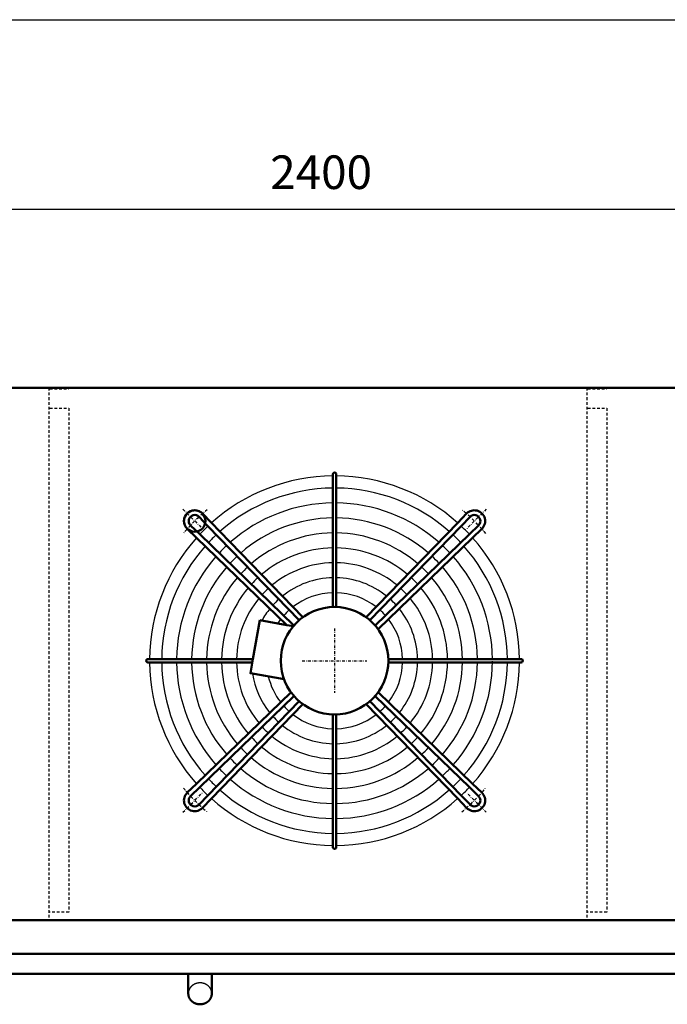
# Model space of a CAD drawing. Extents: x -4808 to 3277, y 27 to 5672.
# Drawn here: x -3022 to -2059, y 2137 to 3602 of the extents above; entities that cross this region are included whole.
import ezdxf

# ---------------------------------------------------------------- set-up
doc = ezdxf.new("R2010")
doc.units = 0
doc.header["$MEASUREMENT"] = 0
doc.linetypes.add('DASHDOT', pattern=[8.5, 4, -2, 0.5, -2])
doc.linetypes.add('HIDDEN', pattern=[7, 4, -3])
doc.layers.get('0').update_dxf_attribs({"linetype": 'CONTINUOUS'})
for name, color, linetype in [('DIM49', 4, 'CONTINUOUS'), ('HATCH', 3, 'CONTINUOUS'), ('LE_HIDDEN1', 3, 'HIDDEN'), ('LE_MIDDLE', 7, 'CONTINUOUS'), ('TXT_ALL', 7, 'CONTINUOUS')]:
    doc.layers.add(name, color=color, linetype=linetype)
doc.layers.add('LE_NORM', color=7, linetype='CONTINUOUS', lineweight=50)
doc.styles.add('MONOTXT', font='monotxt.shx')
doc.dimstyles.new('DST_0002', dxfattribs={"dimscale": 20, "dimtxt": 2.5, "dimasz": 3.5, "dimexe": 2, "dimexo": 4, "dimgap": 0.09, "dimtad": 1, "dimdec": 1, "dimdsep": 46, "dimtxsty": 'MONOTXT', "dimcen": 0, "dimdle": 0.09, "dimclrd": 4, "dimclre": 4, "dimclrt": 3, "dimadec": 1, "dimazin": 0, "dimtfac": 1, "dimtmove": 2, "dimatfit": 3, "dimfxl": 1, "dimtzin": 0, "dimarcsym": 0})
doc.dimstyles.new('DST_0003', dxfattribs={"dimscale": 20, "dimtxt": 2.5, "dimasz": 3.5, "dimexe": 2, "dimexo": 4, "dimgap": 0.09, "dimtad": 1, "dimdec": 1, "dimdsep": 46, "dimtxsty": 'MONOTXT', "dimcen": 0, "dimdle": 0.09, "dimse1": 1, "dimclrd": 4, "dimclre": 4, "dimclrt": 3, "dimadec": 1, "dimazin": 0, "dimtfac": 1, "dimtmove": 2, "dimatfit": 3, "dimfxl": 1, "dimtzin": 0, "dimarcsym": 0})

# ---------------------------------------------------------------- blocks, each defined once
blk = doc.blocks.new('TUSSENSCHOT_________00008')
at = {"layer": 'LE_HIDDEN1'}
for points in [[(-2977.4, 3052.9), (-2948.9, 3052.9), (-2948.9, 3054.4), (-2978.9, 3054.4), (-2978.9, 2262.4)], [(-2177.4, 3052.9), (-2148.9, 3052.9), (-2148.9, 3054.4), (-2178.9, 3054.4), (-2178.9, 2262.4)], [(-2977.4, 3024.4), (-2948.9, 3024.4), (-2948.9, 2274.4), (-2977.4, 2274.4)], [(-2177.4, 3024.4), (-2148.9, 3024.4), (-2148.9, 2274.4), (-2177.4, 2274.4)]]:
    blk.add_lwpolyline(points, dxfattribs=at)
blk = doc.blocks.new('TOP_________________00009')
at = {"layer": 'HATCH'}
for radius, start, end in [(275, 90.5209, 131.7303), (275, 48.2697, 89.4791), (257, 90.5574, 131.5665), (257, 48.4335, 89.4426), (234.8, 90.6102, 131.3292), (234.8, 48.6708, 89.3898), (212.5, 90.6741, 131.0421), (212.5, 48.9579, 89.3259), (275, 133.1892, 136.8108), (275, 43.1892, 46.8108), (275, 138.2697, 179.4791), (257, 133.1276, 136.8724), (190.2, 90.7529, 130.6879), (190.2, 49.3121, 89.2471), (257, 43.1276, 46.8724), (275, 0.5209, 41.7303), (257, 138.4335, 179.4426), (234.8, 133.0384, 136.9616), (168, 90.8526, 130.2395), (168, 49.7605, 89.1474), (234.8, 43.0384, 46.9616), (257, 0.5574, 41.5665), (234.8, 138.6708, 179.3898), (212.5, 132.9306, 137.0694), (212.5, 42.9306, 47.0942), (234.8, 0.6102, 41.3292), (212.5, 138.9579, 179.3259), (190.2, 132.7976, 137.2024), (145.8, 90.9828, 129.654), (145.8, 50.346, 89.0172), (190.2, 42.7976, 47.2024), (212.5, 0.8498, 41.0421), (190.2, 139.3121, 179.2471), (168, 132.6292, 137.3708), (123.5, 91.1599, 128.8567), (123.5, 51.1433, 88.8401), (168, 42.6292, 47.3708), (190.2, 0.7529, 40.6879), (168, 139.7605, 179.1474), (145.8, 132.4095, 137.5905), (145.8, 42.4095, 47.5905), (168, 0.8526, 40.2395), (145.8, 140.346, 179.0172), (101.2, 91.4149, 127.7071), (101.2, 52.2929, 88.5851), (145.8, 0.9828, 39.654), (123.5, 141.1433, 151.1019), (123.5, 132.1106, 137.8894), (123.5, 42.1106, 47.8894), (123.5, 1.1599, 38.8567), (101.2, 131.6802, 138.3198), (101.2, 41.6802, 48.3198), (101.2, 142.2929, 146.7302), (101.2, 1.4149, 37.7071), (275, -179.4791, -138.2697), (257, -179.4426, -138.4335), (234.8, -179.3898, -138.6708), (212.5, -179.3259, -138.9579), (190.2, -179.2471, -139.3121), (168, -179.1474, -139.7605), (145.8, -179.0172, -140.346), (101.2, -37.7071, -1.4149), (123.5, -38.8567, -1.1599), (145.8, -39.654, -0.9828), (168, -40.2395, -0.8526), (190.2, -40.6879, -0.7529), (212.5, -41.0421, -0.6741), (234.8, -41.3292, -0.1893), (257, -41.5665, -0.5574), (275, -41.7303, -0.5209), (123.5, -171.1019, -141.1433), (101.2, -166.7302, -142.2929), (101.2, -138.3198, -131.6802), (101.2, -48.3198, -41.6802), (123.5, -137.8894, -132.1106), (101.2, -127.7071, -91.4149), (101.2, -88.5851, -52.2929), (123.5, -47.8894, -42.1106), (145.8, -137.5905, -132.4095), (123.5, -128.8567, -91.1599), (123.5, -88.8401, -51.1433), (145.8, -47.5905, -42.4095), (145.8, -129.654, -90.9828), (145.8, -89.0172, -50.346), (168, -137.3708, -132.6292), (168, -47.3708, -42.6292), (190.2, -137.2024, -132.7976), (168, -130.2395, -90.8526), (168, -89.1474, -49.7605), (190.2, -47.2024, -42.7976), (212.5, -137.0694, -132.9306), (190.2, -130.6879, -90.7529), (190.2, -89.2471, -49.3121), (212.5, -47.0694, -42.9306), (234.8, -136.9616, -133.0384), (212.5, -131.0421, -90.6741), (212.5, -89.3259, -48.9579), (234.8, -46.9616, -43.0384), (257, -136.8724, -133.1276), (234.8, -131.3292, -90.6102), (234.8, -89.3898, -48.6708), (257, -46.8724, -43.1276), (275, -136.8108, -133.1892), (257, -131.5665, -90.5574), (257, -89.4426, -48.4335), (275, -46.8108, -43.1892), (275, -131.7303, -90.5209), (275, -89.4791, -48.2697)]:
    blk.add_arc((-2553.9, 2648.4), radius, start, end, dxfattribs=at)
at = {"layer": 'LE_MIDDLE', "color": 2, "linetype": 'DASHDOT'}
for p, q in [((-2779.4, 2874), (-2750.4, 2845)), ((-2328.3, 2874), (-2357.3, 2845)), ((-2553.9, 2696.4), (-2553.9, 2600.4)), ((-2601.9, 2648.4), (-2505.9, 2648.4)), ((-2779.4, 2422.8), (-2750.4, 2451.8)), ((-2328.3, 2422.8), (-2357.3, 2451.8))]:
    blk.add_line(p, q, dxfattribs=at)
for start, end in [(130.1264, 139.8736), (40.1264, 49.8736), (-139.8736, -130.1264), (-49.8736, -40.1264)]:
    blk.add_arc((-2553.9, 2648.4), 294, start, end, dxfattribs=at)
at = {"layer": 'LE_NORM'}
for p, q in [((-2556.4, 2925.9), (-2556.4, 2923.4)), ((-2556.4, 2923.4), (-2556.4, 2905.4)), ((-2551.4, 2923.4), (-2551.4, 2925.9)), ((-2551.4, 2728.4), (-2551.4, 2923.4)), ((-2556.4, 2905.4), (-2556.4, 2883.1)), ((-2556.4, 2883.1), (-2556.4, 2860.9)), ((-2755.3, 2862.5), (-2742.1, 2848.9)), ((-2556.4, 2860.9), (-2556.4, 2838.6)), ((-2370.8, 2853.6), (-2357.6, 2867.3)), ((-2352.4, 2862.5), (-2365.7, 2848.9)), ((-2772.8, 2844.7), (-2759.1, 2831.4)), ((-2754.4, 2836.6), (-2768, 2849.8)), ((-2742.1, 2848.9), (-2606.4, 2708.7)), ((-2506.8, 2713.1), (-2370.8, 2853.6)), ((-2365.7, 2848.9), (-2501.3, 2708.7)), ((-2353.4, 2836.6), (-2339.7, 2849.8)), ((-2335, 2844.7), (-2348.6, 2831.4)), ((-2614.2, 2700.9), (-2754.4, 2836.6)), ((-2556.4, 2838.6), (-2556.4, 2816.4)), ((-2493.5, 2700.9), (-2353.4, 2836.6)), ((-2348.6, 2831.4), (-2489.1, 2695.4)), ((-2556.4, 2816.4), (-2556.4, 2794.1)), ((-2556.4, 2794.1), (-2556.4, 2771.9)), ((-2556.4, 2771.9), (-2556.4, 2749.6)), ((-2556.4, 2749.6), (-2556.4, 2728.4)), ((-2600.9, 2713.1), (-2615.8, 2728.5)), ((-2665.1, 2708.6), (-2675.3, 2650.9)), ((-2624.9, 2701.5), (-2665.1, 2708.6)), ((-2828.9, 2650.9), (-2831.4, 2650.9)), ((-2831.4, 2645.9), (-2828.9, 2645.9)), ((-2675.3, 2650.9), (-2828.9, 2650.9)), ((-2828.9, 2645.9), (-2676.2, 2645.9)), ((-2473.9, 2650.9), (-2278.9, 2650.9)), ((-2473.9, 2645.9), (-2278.9, 2645.9)), ((-2278.9, 2650.9), (-2276.4, 2650.9)), ((-2278.9, 2645.9), (-2276.4, 2645.9)), ((-2759.1, 2465.3), (-2618.6, 2601.4)), ((-2614.2, 2595.9), (-2754.4, 2460.2)), ((-2353.4, 2460.2), (-2493.5, 2595.9)), ((-2489.1, 2601.4), (-2348.6, 2465.3)), ((-2742.1, 2447.9), (-2606.4, 2588.1)), ((-2600.9, 2583.7), (-2736.9, 2443.2)), ((-2370.8, 2443.2), (-2506.8, 2583.7)), ((-2501.3, 2588.1), (-2365.7, 2447.9)), ((-2556.4, 2373.4), (-2556.4, 2568.4)), ((-2551.4, 2568.4), (-2551.4, 2373.4)), ((-2772.8, 2452.1), (-2759.1, 2465.3)), ((-2348.6, 2465.3), (-2335, 2452.1)), ((-2754.4, 2460.2), (-2768, 2447)), ((-2755.3, 2434.2), (-2742.1, 2447.9)), ((-2365.7, 2447.9), (-2352.4, 2434.2)), ((-2339.7, 2447), (-2353.4, 2460.2)), ((-2736.9, 2443.2), (-2750.1, 2429.5)), ((-2357.6, 2429.5), (-2370.8, 2443.2)), ((-2556.4, 2370.9), (-2556.4, 2373.4)), ((-2551.4, 2373.4), (-2551.4, 2370.9))]:
    blk.add_line(p, q, dxfattribs=at)
for points in [[(-2615.8, 2728.5), (-2631.3, 2744.6), (-2646.9, 2760.6), (-2662.4, 2776.6), (-2677.9, 2792.7), (-2693.4, 2808.7), (-2708.9, 2824.7), (-2724.4, 2840.7), (-2736.9, 2853.6), (-2750.1, 2867.3)], [(-2759.1, 2831.4), (-2624.9, 2701.5), (-2615.1, 2699.8)], [(-2675.3, 2650.9), (-2679, 2629.8), (-2629, 2621)]]:
    blk.add_lwpolyline(points, dxfattribs=at)
for centre, radius in [((-2761.8, 2856.3), 16), ((-2553.9, 2648.4), 80)]:
    blk.add_circle(centre, radius, dxfattribs=at)
for centre, radius, start, end in [((-2553.9, 2925.9), 2.5, -0.2581, -179.7419), ((-2761.8, 2856.3), 16, 43.4407, -133.4407), ((-2346, 2856.3), 16, -46.5593, 136.5593), ((-2761.8, 2856.3), 9, 44.0133, -134.123), ((-2346, 2856.3), 9, -45.9867, 135.9867), ((-2831.4, 2648.4), 2.5, 90, -89.7419), ((-2276.4, 2648.4), 2.5, -90.2581, 90.2581), ((-2761.8, 2440.5), 16, 133.4407, -43.4407), ((-2346, 2440.5), 16, -136.5593, 46.5593), ((-2761.8, 2440.5), 9, 134.123, -44.123), ((-2346, 2440.5), 9, -135.9867, 45.9867), ((-2553.9, 2370.9), 2.5, 179.7419, 0.2581)]:
    blk.add_arc(centre, radius, start, end, dxfattribs=at)
blk = doc.blocks.new('*D9')
at = {"layer": 'DIM49'}
for p, q in [((-3753.9, 3360.4), (-3753.9, 3120.4)), ((-1353.9, 3360.4), (-1353.9, 3120.4)), ((-3753.9, 3320.4), (-3693.9, 3328.4)), ((-3693.9, 3328.4), (-3693.9, 3312.4)), ((-1413.9, 3312.4), (-1413.9, 3328.4)), ((-1413.9, 3328.4), (-1353.9, 3320.4)), ((-3693.9, 3312.4), (-3753.9, 3320.4)), ((-3695.9, 3320.4), (-3751.9, 3320.4)), ((-3695.9, 3324.4), (-3721.9, 3324.4)), ((-3695.9, 3316.4), (-3721.9, 3316.4)), ((-3693.9, 3320.4), (-1413.9, 3320.4)), ((-1353.9, 3320.4), (-1413.9, 3312.4)), ((-1411.9, 3324.4), (-1385.9, 3324.4)), ((-1411.9, 3320.4), (-1355.9, 3320.4)), ((-1411.9, 3316.4), (-1385.9, 3316.4))]:
    blk.add_line(p, q, dxfattribs=at)
at = {"layer": 'TXT_ALL', "color": 3}
blk.add_text('2400', height=50, dxfattribs=at).set_placement((-2649.6, 3350.4))
blk = doc.blocks.new('*D12')
at = {"layer": 'DIM49'}
for p, q in [((-4008.9, 3642.4), (-4008.9, 2342.4)), ((501.1, 3642.4), (501.1, 2342.4)), ((-4008.9, 3602.4), (-3948.9, 3610.4)), ((-3950.9, 3606.4), (-3976.9, 3606.4)), ((-3948.9, 3610.4), (-3948.9, 3594.4)), ((441.1, 3594.4), (441.1, 3610.4)), ((441.1, 3610.4), (501.1, 3602.4)), ((443.1, 3606.4), (469.1, 3606.4)), ((-3948.9, 3594.4), (-4008.9, 3602.4)), ((-3950.9, 3602.4), (-4006.9, 3602.4)), ((-3950.9, 3598.4), (-3976.9, 3598.4)), ((-3948.9, 3602.4), (441.1, 3602.4)), ((501.1, 3602.4), (441.1, 3594.4)), ((443.1, 3602.4), (499.1, 3602.4)), ((443.1, 3598.4), (469.1, 3598.4))]:
    blk.add_line(p, q, dxfattribs=at)
at = {"layer": 'TXT_ALL', "color": 3}
blk.add_text('4510', height=50, dxfattribs=at).set_placement((-1835.8, 3632.4))
blk = doc.blocks.new('_THOR_24-__3________00010')
at = {"layer": 'LE_HIDDEN1'}
for points in [[(-2736.5, 2154.45), (-2736.53, 2154.76), (-2736.57, 2155.07), (-2736.61, 2155.37), (-2736.67, 2155.68), (-2736.72, 2155.98), (-2736.79, 2156.28), (-2736.86, 2156.58), (-2736.94, 2156.88), (-2737.02, 2157.18), (-2737.11, 2157.48), (-2737.21, 2157.78), (-2737.31, 2158.07), (-2737.42, 2158.36), (-2737.54, 2158.65), (-2737.66, 2158.94), (-2737.79, 2159.22), (-2737.92, 2159.51), (-2738.06, 2159.79), (-2738.21, 2160.07), (-2738.36, 2160.35), (-2738.52, 2160.62), (-2738.68, 2160.89), (-2738.85, 2161.16), (-2739.02, 2161.42), (-2739.2, 2161.68), (-2739.39, 2161.94), (-2739.58, 2162.19), (-2739.78, 2162.44), (-2739.98, 2162.69), (-2740.19, 2162.94), (-2740.4, 2163.18), (-2740.61, 2163.41), (-2740.84, 2163.65), (-2741.06, 2163.87), (-2741.29, 2164.1), (-2741.53, 2164.32), (-2741.77, 2164.54), (-2742.02, 2164.75), (-2742.27, 2164.96), (-2742.52, 2165.16), (-2742.78, 2165.36), (-2743.05, 2165.55), (-2743.31, 2165.74), (-2743.58, 2165.92), (-2743.86, 2166.1), (-2744.14, 2166.28), (-2744.42, 2166.45), (-2744.71, 2166.62), (-2745, 2166.78), (-2745.29, 2166.93), (-2745.59, 2167.08), (-2745.88, 2167.22), (-2746.18, 2167.36), (-2746.49, 2167.49), (-2746.8, 2167.62), (-2747.11, 2167.75), (-2747.42, 2167.86), (-2747.74, 2167.97), (-2748.06, 2168.08), (-2748.38, 2168.18), (-2748.7, 2168.27), (-2749.02, 2168.36), (-2749.35, 2168.45), (-2749.68, 2168.52), (-2750.01, 2168.59), (-2750.34, 2168.66), (-2750.67, 2168.72), (-2751, 2168.77), (-2751.34, 2168.82), (-2751.67, 2168.86), (-2752.01, 2168.9), (-2752.34, 2168.93), (-2752.68, 2168.95), (-2753.02, 2168.97), (-2753.36, 2168.98), (-2753.69, 2168.99), (-2754.03, 2168.99), (-2754.37, 2168.98), (-2754.71, 2168.97), (-2755.05, 2168.95), (-2755.39, 2168.93), (-2755.72, 2168.9), (-2756.06, 2168.86), (-2756.39, 2168.82), (-2756.73, 2168.77), (-2757.06, 2168.72), (-2757.39, 2168.66), (-2757.72, 2168.59), (-2758.05, 2168.52), (-2758.38, 2168.45), (-2758.71, 2168.36), (-2759.03, 2168.27), (-2759.35, 2168.18), (-2759.67, 2168.08), (-2759.99, 2167.97), (-2760.3, 2167.86), (-2760.62, 2167.75), (-2760.93, 2167.62), (-2761.24, 2167.49), (-2761.54, 2167.36), (-2761.84, 2167.22), (-2762.14, 2167.08), (-2762.44, 2166.93), (-2762.73, 2166.78), (-2763.02, 2166.62), (-2763.31, 2166.45), (-2763.59, 2166.28), (-2763.87, 2166.1), (-2764.15, 2165.92), (-2764.42, 2165.74), (-2764.68, 2165.55), (-2764.94, 2165.36), (-2765.2, 2165.16), (-2765.46, 2164.96), (-2765.71, 2164.75), (-2765.96, 2164.54), (-2766.2, 2164.32), (-2766.44, 2164.1), (-2766.67, 2163.88), (-2766.89, 2163.65), (-2767.12, 2163.42), (-2767.34, 2163.19), (-2767.55, 2162.95), (-2767.77, 2162.71), (-2767.97, 2162.46), (-2768.18, 2162.21), (-2768.37, 2161.96), (-2768.56, 2161.71), (-2768.74, 2161.45), (-2768.92, 2161.19), (-2769.09, 2160.93), (-2769.26, 2160.66), (-2769.42, 2160.38), (-2769.57, 2160.11), (-2769.72, 2159.82), (-2769.86, 2159.54), (-2770, 2159.26), (-2770.12, 2158.97), (-2770.25, 2158.68), (-2770.36, 2158.39), (-2770.47, 2158.1), (-2770.58, 2157.8), (-2770.67, 2157.51), (-2770.77, 2157.21), (-2770.85, 2156.91), (-2770.93, 2156.6), (-2771, 2156.3), (-2771.07, 2156), (-2771.13, 2155.69), (-2771.18, 2155.39), (-2771.22, 2155.08), (-2771.26, 2154.77), (-2771.3, 2154.46), (-2771.32, 2154.15), (-2771.34, 2153.84), (-2771.36, 2153.53), (-2771.36, 2153.22)], [(-2736.43, 2153.22), (-2736.44, 2153.53), (-2736.45, 2153.84), (-2736.47, 2154.14), (-2736.5, 2154.45)]]:
    blk.add_lwpolyline(points, dxfattribs=at)
at = {"layer": 'LE_NORM'}
for p, q in [((-1376.36, 3054.39), (-3731.36, 3054.39)), ((501.14, 2262.39), (-4008.86, 2262.39)), ((491.14, 2212.39), (-3998.86, 2212.39)), ((491.14, 2182.39), (-3998.86, 2182.39)), ((-2771.36, 2182.39), (-2771.43, 2153.07)), ((-2736.36, 2182.39), (-2736.36, 2153.07))]:
    blk.add_line(p, q, dxfattribs=at)
blk.add_lwpolyline([(-2771.36, 2153.22), (-2771.36, 2152.91), (-2771.36, 2152.6), (-2771.34, 2152.29), (-2771.32, 2151.98), (-2771.3, 2151.67), (-2771.26, 2151.36), (-2771.22, 2151.05), (-2771.18, 2150.75), (-2771.13, 2150.44), (-2771.07, 2150.13), (-2771, 2149.83), (-2770.93, 2149.53), (-2770.85, 2149.23), (-2770.77, 2148.93), (-2770.67, 2148.63), (-2770.58, 2148.33), (-2770.47, 2148.03), (-2770.36, 2147.74), (-2770.25, 2147.45), (-2770.12, 2147.16), (-2770, 2146.87), (-2769.86, 2146.59), (-2769.72, 2146.31), (-2769.57, 2146.02), (-2769.42, 2145.75), (-2769.26, 2145.47), (-2769.1, 2145.2), (-2768.93, 2144.93), (-2768.75, 2144.67), (-2768.57, 2144.41), (-2768.39, 2144.15), (-2768.2, 2143.89), (-2768, 2143.64), (-2767.79, 2143.39), (-2767.58, 2143.14), (-2767.37, 2142.9), (-2767.15, 2142.67), (-2766.93, 2142.43), (-2766.7, 2142.2), (-2766.47, 2141.98), (-2766.23, 2141.76), (-2765.99, 2141.54), (-2765.74, 2141.33), (-2765.49, 2141.12), (-2765.23, 2140.91), (-2764.97, 2140.72), (-2764.71, 2140.52), (-2764.44, 2140.33), (-2764.17, 2140.15), (-2763.9, 2139.97), (-2763.62, 2139.79), (-2763.33, 2139.62), (-2763.04, 2139.46), (-2762.75, 2139.3), (-2762.46, 2139.14), (-2762.16, 2138.99), (-2761.86, 2138.85), (-2761.56, 2138.71), (-2761.26, 2138.58), (-2760.95, 2138.45), (-2760.63, 2138.33), (-2760.32, 2138.21), (-2760, 2138.1), (-2759.68, 2137.99), (-2759.36, 2137.89), (-2759.04, 2137.8), (-2758.72, 2137.71), (-2758.39, 2137.63), (-2758.06, 2137.55), (-2757.73, 2137.48), (-2757.4, 2137.41), (-2757.07, 2137.35), (-2756.73, 2137.3), (-2756.4, 2137.25), (-2756.06, 2137.21), (-2755.73, 2137.17), (-2755.39, 2137.14), (-2755.05, 2137.12), (-2754.71, 2137.1), (-2754.37, 2137.09), (-2754.03, 2137.08), (-2753.69, 2137.08), (-2753.36, 2137.09), (-2753.02, 2137.1), (-2752.68, 2137.12), (-2752.34, 2137.14), (-2752, 2137.17), (-2751.67, 2137.21), (-2751.33, 2137.25), (-2751, 2137.3), (-2750.66, 2137.35), (-2750.33, 2137.41), (-2750, 2137.48), (-2749.67, 2137.55), (-2749.34, 2137.63), (-2749.01, 2137.71), (-2748.69, 2137.8), (-2748.37, 2137.89), (-2748.04, 2137.99), (-2747.73, 2138.1), (-2747.41, 2138.21), (-2747.1, 2138.33), (-2746.78, 2138.45), (-2746.47, 2138.58), (-2746.17, 2138.71), (-2745.87, 2138.85), (-2745.57, 2138.99), (-2745.27, 2139.14), (-2744.98, 2139.3), (-2744.69, 2139.46), (-2744.4, 2139.62), (-2744.11, 2139.79), (-2743.83, 2139.97), (-2743.56, 2140.15), (-2743.29, 2140.33), (-2743.02, 2140.52), (-2742.75, 2140.72), (-2742.49, 2140.91), (-2742.24, 2141.12), (-2741.99, 2141.33), (-2741.74, 2141.54), (-2741.49, 2141.76), (-2741.26, 2141.98), (-2741.03, 2142.2), (-2740.8, 2142.43), (-2740.58, 2142.67), (-2740.37, 2142.91), (-2740.16, 2143.15), (-2739.95, 2143.4), (-2739.75, 2143.66), (-2739.56, 2143.92), (-2739.37, 2144.17), (-2739.19, 2144.44), (-2739.01, 2144.7), (-2738.84, 2144.97), (-2738.68, 2145.24), (-2738.51, 2145.51), (-2738.36, 2145.79), (-2738.21, 2146.06), (-2738.06, 2146.34), (-2737.92, 2146.62), (-2737.79, 2146.91), (-2737.66, 2147.19), (-2737.54, 2147.48), (-2737.42, 2147.77), (-2737.31, 2148.06), (-2737.21, 2148.35), (-2737.11, 2148.65), (-2737.02, 2148.95), (-2736.94, 2149.25), (-2736.86, 2149.55), (-2736.79, 2149.85), (-2736.72, 2150.15), (-2736.67, 2150.45), (-2736.61, 2150.76), (-2736.57, 2151.06), (-2736.53, 2151.37), (-2736.5, 2151.68), (-2736.47, 2151.99), (-2736.45, 2152.3), (-2736.44, 2152.6), (-2736.43, 2152.91), (-2736.43, 2153.22)], dxfattribs=at)
at = {"layer": 'DIM49'}
for base, p1, p2, dimstyle, picture, middle in [((-4008.86, 3602.39), (-4008.86, 2262.39), (501.14, 2262.39), 'DST_0002', '*D12', (-1740.03, 3657.39)), ((-3753.86, 3320.39), (-3753.86, 3060.39), (-1353.86, 3060.39), 'DST_0003', '*D9', (-2553.86, 3375.39))]:
    dim = blk.add_linear_dim(base=base, p1=p1, p2=p2, dimstyle=dimstyle, dxfattribs=at)
    dim.commit()
    dim.dimension.update_dxf_attribs({"geometry": picture, "text_midpoint": middle, "dimtype": 128})
blk = doc.blocks.new('THOR_24-__3_________00006')
for name in ['_THOR_24-__3________00010', 'TUSSENSCHOT_________00008', 'TOP_________________00009']:
    blk.add_blockref(name, (0, 0))

msp = doc.modelspace()

# ---------------------------------------------------------------- block references
msp.add_blockref('THOR_24-__3_________00006', (0, 0))

doc.saveas('drawing.dxf')
